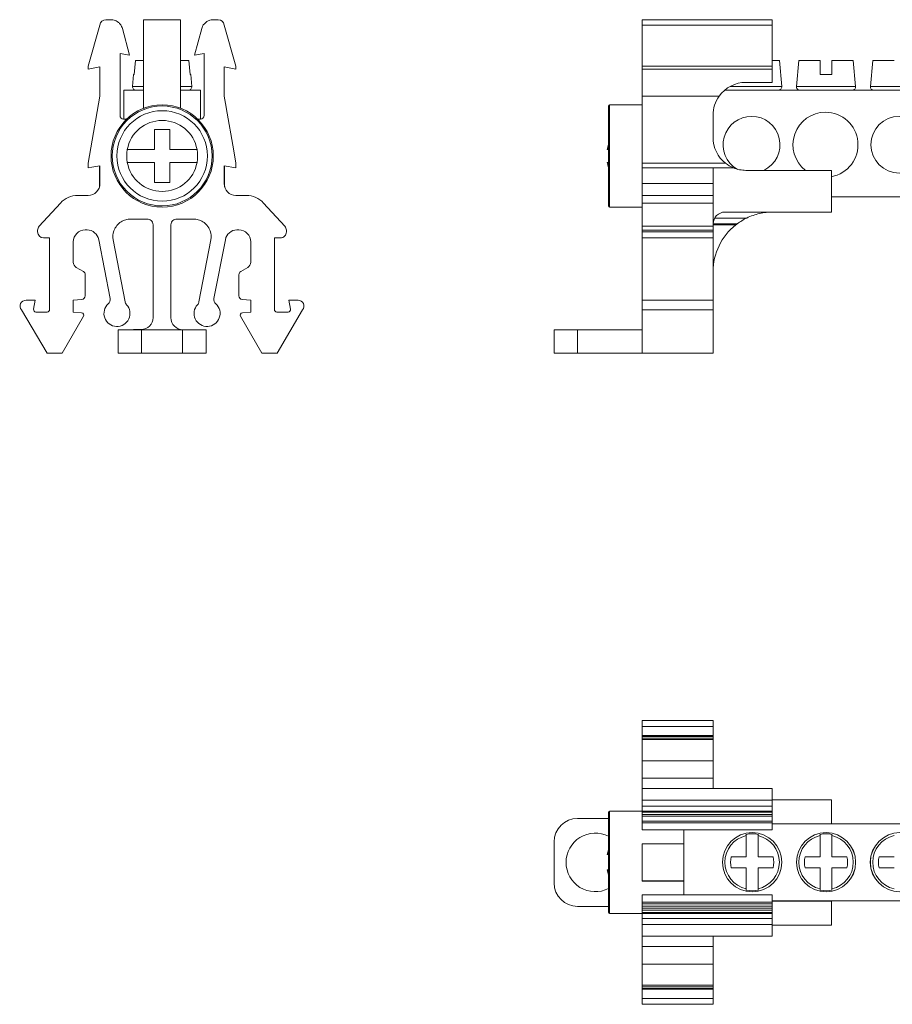
# Model space of a CAD drawing. Units: millimetres. Extents: x 1371 to 1644, y 1495 to 1579.
# Drawn here: x 1371 to 1445, y 1495 to 1578 of the extents above; entities that cross this region are included whole.
import ezdxf

# ---------------------------------------------------------------- set-up
doc = ezdxf.new("R2010")
doc.units = ezdxf.units.MM

# ---------------------------------------------------------------- blocks, each defined once
blk = doc.blocks.new('1')
at = {"color": 7, "linetype": 'Continuous', "lineweight": 15}
for p, q in [((1434.727, 1577.828), (1423.727, 1577.828)), ((1423.727, 1577.828), (1423.727, 1577.375)), ((1434.727, 1577.375), (1434.727, 1577.828)), ((1434.727, 1577.375), (1423.727, 1577.375)), ((1423.727, 1573.887), (1423.727, 1577.375)), ((1434.727, 1577.375), (1434.727, 1573.887)), ((1423.727, 1573.887), (1434.727, 1573.887)), ((1423.727, 1573.887), (1423.727, 1573.651)), ((1434.727, 1573.651), (1423.727, 1573.651)), ((1423.727, 1571.362), (1423.727, 1573.651)), ((1435.331, 1574.381), (1434.727, 1574.381)), ((1434.727, 1573.651), (1434.727, 1573.887)), ((1434.727, 1573.651), (1434.727, 1572.528)), ((1435.531, 1572.183), (1435.331, 1574.381)), ((1436.973, 1574.381), (1436.773, 1572.183)), ((1438.777, 1574.381), (1436.973, 1574.381)), ((1438.777, 1573.181), (1438.777, 1574.381)), ((1439.777, 1574.381), (1439.777, 1573.181)), ((1441.581, 1574.381), (1439.777, 1574.381)), ((1441.781, 1572.183), (1441.581, 1574.381)), ((1443.223, 1574.381), (1443.023, 1572.183)), ((1445.027, 1574.381), (1443.223, 1574.381)), ((1439.777, 1573.181), (1438.777, 1573.181)), ((1432.497, 1572.528), (1434.727, 1572.528)), ((1430.239, 1571.362), (1423.727, 1571.362)), ((1423.727, 1571.362), (1423.727, 1565.691)), ((1504.265, 1571.856), (1430.689, 1571.856)), ((1423.727, 1570.631), (1420.977, 1570.631)), ((1429.727, 1569.758), (1429.727, 1567.861)), ((1420.877, 1567.285), (1420.766, 1566.856)), ((1420.766, 1566.856), (1420.877, 1566.856)), ((1420.766, 1565.756), (1420.877, 1565.306)), ((1420.877, 1565.756), (1420.766, 1565.756)), ((1423.727, 1565.691), (1430.775, 1565.691)), ((1423.727, 1565.296), (1423.727, 1565.691)), ((1431.449, 1565.296), (1423.727, 1565.296)), ((1423.727, 1563.973), (1423.727, 1565.296)), ((1429.727, 1565.296), (1429.727, 1563.673)), ((1439.727, 1565.089), (1432.499, 1565.089)), ((1439.727, 1565.089), (1439.727, 1561.561)), ((1429.727, 1563.973), (1423.727, 1563.973)), ((1423.727, 1562.973), (1423.727, 1563.973)), ((1429.727, 1563.673), (1429.727, 1562.973)), ((1429.727, 1562.973), (1423.727, 1562.973)), ((1423.727, 1562.973), (1423.727, 1562.323)), ((1429.727, 1562.323), (1429.727, 1562.973)), ((1439.727, 1562.856), (1495.227, 1562.856)), ((1420.977, 1561.981), (1423.727, 1561.981)), ((1423.727, 1562.323), (1429.727, 1562.323)), ((1423.727, 1560.366), (1423.727, 1562.323)), ((1429.727, 1562.323), (1429.727, 1560.366)), ((1439.727, 1561.561), (1430.735, 1561.561)), ((1429.727, 1560.366), (1423.727, 1560.366)), ((1423.727, 1560.366), (1423.727, 1560.029)), ((1431.769, 1560.573), (1429.727, 1560.573)), ((1429.727, 1560.029), (1429.727, 1560.366)), ((1423.727, 1560.029), (1429.727, 1560.029)), ((1423.727, 1559.879), (1423.727, 1560.029)), ((1429.727, 1559.879), (1423.727, 1559.879)), ((1423.727, 1559.879), (1423.727, 1559.379)), ((1429.727, 1560.029), (1429.727, 1559.879)), ((1429.727, 1559.379), (1429.727, 1559.879)), ((1423.727, 1559.379), (1429.727, 1559.379)), ((1423.727, 1554.11), (1423.727, 1559.379)), ((1429.727, 1559.379), (1429.727, 1554.11)), ((1429.727, 1554.11), (1423.727, 1554.11)), ((1423.727, 1554.11), (1423.727, 1553.289)), ((1429.727, 1553.289), (1429.727, 1554.11)), ((1429.727, 1553.289), (1423.727, 1553.289)), ((1423.727, 1549.625), (1423.727, 1553.289)), ((1429.727, 1553.289), (1429.727, 1549.625)), ((1416.287, 1551.61), (1416.287, 1549.625)), ((1416.287, 1551.61), (1418.267, 1551.61)), ((1418.267, 1549.625), (1418.267, 1551.61)), ((1418.267, 1551.61), (1423.727, 1551.61)), ((1416.287, 1549.625), (1418.267, 1549.625)), ((1423.727, 1549.625), (1418.267, 1549.625)), ((1423.727, 1549.625), (1429.727, 1549.625))]:
    blk.add_line(p, q, dxfattribs=at)
at = {"color": 8, "linetype": 'Continuous', "lineweight": 15}
for p, q in [((1435.531, 1572.183), (1431.16, 1572.183)), ((1441.781, 1572.183), (1436.773, 1572.183)), ((1448.031, 1572.183), (1443.023, 1572.183)), ((1420.977, 1570.631), (1420.977, 1561.981)), ((1431.638, 1560.473), (1429.727, 1560.473)), ((1432.57, 1561.057), (1429.862, 1561.057))]:
    blk.add_line(p, q, dxfattribs=at)
at = {"color": 7, "linetype": 'Continuous', "lineweight": 15, "flags": 128}
blk.add_lwpolyline([(1430.713, 1571.877), (1430.76, 1571.863), (1430.822, 1571.856)], dxfattribs=at)
at = {"color": 7, "linetype": 'Continuous', "lineweight": 15}
blk.add_circle((1445.477, 1567.256), 2.4, dxfattribs=at)
for centre, radius, start, end in [((1432.497, 1569.758), 2.77, 90, 144.60371), ((1435.232, 1572.156), 0.3, 270, 5.20026), ((1437.072, 1572.156), 0.3, 174.79974, 270), ((1441.482, 1572.156), 0.3, 270, 5.20026), ((1443.322, 1572.156), 0.3, 174.79974, 270), ((1432.497, 1569.758), 2.77, 144.60371, 180), ((1420.977, 1570.531), 0.1, 90, 180), ((1432.977, 1567.256), 2.4, 90, 239.34526), ((1432.977, 1567.256), 2.4, 295.46756, 90), ((1439.227, 1567.256), 2.75, 90, 231.99187), ((1439.227, 1567.256), 2.75, 280.47568, 90), ((1432.499, 1567.861), 2.772, 180, 231.54376), ((1432.499, 1567.861), 2.772, 231.54376, 247.72903), ((1432.499, 1567.861), 2.772, 247.72925, 270), ((1420.977, 1562.081), 0.1, 180, 270), ((1430.735, 1560.553), 1.008, 90, 180), ((1434.767, 1556.521), 5.04, 128.3763, 180), ((1434.767, 1556.521), 5.04, 115.84193, 126.49955)]:
    blk.add_arc(centre, radius, start, end, dxfattribs=at)
for points, knots in [([(1420.877, 1570.531), (1420.877, 1570.531), (1420.877, 1568.638), (1420.877, 1563.974), (1420.877, 1562.081), (1420.877, 1562.081)], [0, 0, 0, 0, 0.5, 0.5, 1, 1, 1, 1]), ([(1432.57, 1561.057), (1432.747, 1561.143), (1432.926, 1561.217), (1433.288, 1561.343), (1433.473, 1561.396), (1433.842, 1561.479), (1434.026, 1561.51), (1434.395, 1561.551), (1434.582, 1561.561), (1434.767, 1561.561)], [0, 0, 0, 0, 0.25, 0.25, 0.5, 0.5, 0.75, 0.75, 1, 1, 1, 1]), ([(1431.638, 1560.473), (1431.66, 1560.49), (1431.703, 1560.524), (1431.747, 1560.556), (1431.769, 1560.573)], [0, 0, 0, 0, 0.499524, 1, 1, 1, 1])]:
    blk.add_open_spline(points, degree=3, knots=knots, dxfattribs=at)
blk = doc.blocks.new('2')
at = {"color": 7, "linetype": 'Continuous', "lineweight": 15}
for p, q in [((1429.727, 1518.57), (1423.727, 1518.57)), ((1423.727, 1518.57), (1423.727, 1518.07)), ((1423.727, 1518.07), (1429.727, 1518.07)), ((1423.727, 1517.289), (1423.727, 1518.07)), ((1429.727, 1518.07), (1429.727, 1518.57)), ((1429.727, 1518.07), (1429.727, 1517.289)), ((1429.727, 1517.289), (1423.727, 1517.289)), ((1423.727, 1517.227), (1423.727, 1517.289)), ((1423.727, 1517.227), (1429.727, 1517.227)), ((1423.727, 1517.086), (1423.727, 1517.227)), ((1429.727, 1517.086), (1423.727, 1517.086)), ((1423.727, 1517.086), (1423.727, 1516.955)), ((1429.727, 1517.289), (1429.727, 1517.227)), ((1429.727, 1517.227), (1429.727, 1517.086)), ((1429.727, 1516.955), (1429.727, 1517.086)), ((1429.727, 1516.955), (1423.727, 1516.955)), ((1423.727, 1515.164), (1423.727, 1516.955)), ((1429.727, 1516.955), (1429.727, 1515.164)), ((1423.727, 1515.164), (1429.727, 1515.164)), ((1423.727, 1515.164), (1423.727, 1513.689)), ((1429.727, 1513.689), (1429.727, 1515.164)), ((1423.727, 1513.689), (1429.727, 1513.689)), ((1423.727, 1512.82), (1423.727, 1513.689)), ((1429.727, 1513.689), (1429.727, 1512.82)), ((1423.727, 1512.82), (1434.727, 1512.82)), ((1423.727, 1511.818), (1423.727, 1512.82)), ((1434.727, 1512.82), (1434.727, 1511.818)), ((1434.727, 1511.818), (1423.727, 1511.818)), ((1423.727, 1511.818), (1423.727, 1511.32)), ((1423.727, 1511.32), (1434.727, 1511.32)), ((1423.727, 1510.891), (1423.727, 1511.32)), ((1434.727, 1511.858), (1439.727, 1511.858)), ((1434.727, 1511.32), (1434.727, 1511.818)), ((1434.727, 1511.32), (1434.727, 1510.891)), ((1439.727, 1511.858), (1439.727, 1509.842)), ((1423.727, 1510.907), (1420.977, 1510.907)), ((1434.727, 1510.891), (1423.727, 1510.891)), ((1423.727, 1510.82), (1434.727, 1510.82)), ((1434.727, 1510.608), (1423.727, 1510.608)), ((1434.727, 1510.473), (1423.727, 1510.473)), ((1420.877, 1510.291), (1418.267, 1510.291)), ((1434.727, 1510.063), (1423.727, 1510.063)), ((1423.727, 1509.925), (1434.727, 1509.925)), ((1423.727, 1509.32), (1423.727, 1509.925)), ((1434.727, 1509.925), (1434.727, 1509.32)), ((1439.727, 1509.842), (1434.727, 1509.842)), ((1434.727, 1509.832), (1500.227, 1509.832)), ((1439.727, 1509.842), (1439.727, 1509.832)), ((1434.727, 1509.32), (1423.727, 1509.32)), ((1427.257, 1509.32), (1427.257, 1508.128)), ((1432.527, 1508.831), (1432.527, 1508.943)), ((1432.527, 1507.053), (1432.527, 1508.831)), ((1433.527, 1508.943), (1433.527, 1508.831)), ((1433.527, 1508.831), (1433.527, 1507.053)), ((1438.777, 1508.831), (1438.777, 1508.943)), ((1438.777, 1507.053), (1438.777, 1508.831)), ((1439.777, 1508.943), (1439.777, 1508.831)), ((1439.777, 1508.831), (1439.777, 1507.053)), ((1416.287, 1508.311), (1416.287, 1504.829)), ((1423.727, 1508.139), (1427.257, 1508.139)), ((1423.727, 1508.128), (1423.727, 1508.139)), ((1423.727, 1505.003), (1423.727, 1508.128)), ((1423.727, 1508.128), (1427.257, 1508.128)), ((1427.257, 1508.128), (1427.257, 1505.003)), ((1420.877, 1507.632), (1420.766, 1507.232)), ((1420.766, 1507.232), (1420.877, 1507.232)), ((1432.527, 1507.053), (1431.262, 1507.053)), ((1434.793, 1507.053), (1433.527, 1507.053)), ((1438.777, 1507.053), (1437.512, 1507.053)), ((1441.043, 1507.053), (1439.777, 1507.053)), ((1445.027, 1507.053), (1443.762, 1507.053)), ((1420.766, 1505.932), (1420.877, 1505.524)), ((1420.877, 1505.932), (1420.766, 1505.932)), ((1431.262, 1506.111), (1432.527, 1506.111)), ((1432.527, 1504.333), (1432.527, 1506.111)), ((1433.527, 1506.111), (1433.527, 1504.333)), ((1433.527, 1506.111), (1434.793, 1506.111)), ((1437.512, 1506.111), (1438.777, 1506.111)), ((1438.777, 1504.333), (1438.777, 1506.111)), ((1439.777, 1506.111), (1439.777, 1504.333)), ((1439.777, 1506.111), (1441.043, 1506.111)), ((1443.762, 1506.111), (1445.027, 1506.111)), ((1427.257, 1505.003), (1423.727, 1505.003)), ((1423.727, 1504.99), (1423.727, 1505.003)), ((1427.257, 1504.99), (1423.727, 1504.99)), ((1427.257, 1505.003), (1427.257, 1503.82)), ((1423.727, 1503.82), (1434.727, 1503.82)), ((1423.727, 1503.215), (1423.727, 1503.82)), ((1432.527, 1504.221), (1432.527, 1504.333)), ((1433.527, 1504.333), (1433.527, 1504.221)), ((1434.727, 1503.82), (1434.727, 1503.215)), ((1438.777, 1504.221), (1438.777, 1504.333)), ((1439.777, 1504.333), (1439.777, 1504.221)), ((1418.267, 1502.849), (1420.877, 1502.849)), ((1423.727, 1503.215), (1434.727, 1503.215)), ((1434.727, 1503.077), (1423.727, 1503.077)), ((1434.727, 1502.882), (1423.727, 1502.882)), ((1500.227, 1503.332), (1434.727, 1503.332)), ((1434.727, 1503.29), (1439.727, 1503.29)), ((1439.727, 1503.332), (1439.727, 1503.29)), ((1439.727, 1503.29), (1439.727, 1501.274)), ((1420.977, 1502.257), (1423.727, 1502.257)), ((1434.727, 1502.692), (1423.727, 1502.692)), ((1434.727, 1502.531), (1423.727, 1502.531)), ((1423.727, 1502.32), (1434.727, 1502.32)), ((1434.727, 1502.249), (1423.727, 1502.249)), ((1423.727, 1502.249), (1423.727, 1501.82)), ((1434.727, 1501.82), (1434.727, 1502.249)), ((1434.727, 1501.82), (1423.727, 1501.82)), ((1423.727, 1501.82), (1423.727, 1501.322)), ((1434.727, 1501.322), (1423.727, 1501.322)), ((1423.727, 1500.32), (1423.727, 1501.322)), ((1434.727, 1501.322), (1434.727, 1501.82)), ((1434.727, 1501.322), (1434.727, 1500.32)), ((1439.727, 1501.274), (1434.727, 1501.274)), ((1423.727, 1500.32), (1434.727, 1500.32)), ((1423.727, 1500.32), (1423.727, 1499.451)), ((1429.727, 1499.451), (1429.727, 1500.32)), ((1429.727, 1499.451), (1423.727, 1499.451)), ((1423.727, 1499.451), (1423.727, 1497.975)), ((1429.727, 1497.975), (1429.727, 1499.451)), ((1423.727, 1497.975), (1429.727, 1497.975)), ((1423.727, 1496.185), (1423.727, 1497.975)), ((1429.727, 1497.975), (1429.727, 1496.185)), ((1429.727, 1496.185), (1423.727, 1496.185)), ((1423.727, 1496.185), (1423.727, 1496.054)), ((1429.727, 1496.054), (1429.727, 1496.185)), ((1423.727, 1496.054), (1429.727, 1496.054)), ((1423.727, 1496.054), (1423.727, 1495.913)), ((1423.727, 1495.913), (1429.727, 1495.913)), ((1423.727, 1495.851), (1423.727, 1495.913)), ((1429.727, 1495.851), (1423.727, 1495.851)), ((1423.727, 1495.851), (1423.727, 1495.07)), ((1429.727, 1495.913), (1429.727, 1496.054)), ((1429.727, 1495.913), (1429.727, 1495.851)), ((1429.727, 1495.07), (1429.727, 1495.851)), ((1429.727, 1495.07), (1423.727, 1495.07)), ((1423.727, 1495.07), (1423.727, 1494.57)), ((1423.727, 1494.57), (1429.727, 1494.57)), ((1429.727, 1494.57), (1429.727, 1495.07))]:
    blk.add_line(p, q, dxfattribs=at)
at = {"color": 8, "linetype": 'Continuous', "lineweight": 15}
for p, q in [((1420.977, 1510.907), (1420.977, 1506.582)), ((1420.977, 1506.582), (1420.977, 1502.257))]:
    blk.add_line(p, q, dxfattribs=at)
at = {"color": 7, "linetype": 'Continuous', "lineweight": 15}
for centre, radius in [((1433.027, 1506.582), 2.505), ((1433.027, 1506.582), 2.504), ((1439.277, 1506.582), 2.505), ((1439.277, 1506.582), 2.504), ((1445.527, 1506.582), 2.505), ((1445.527, 1506.582), 2.504)]:
    blk.add_circle(centre, radius, dxfattribs=at)
for centre, radius, start, end in [((1420.977, 1510.807), 0.1, 90, 180), ((1418.267, 1508.311), 1.98, 90, 180), ((1419.767, 1506.57), 2.475, 63.19728, 180), ((1433.027, 1506.582), 2.304, 102.53336, 257.46664), ((1433.027, 1506.582), 2.413, 78.04243, 101.95757), ((1433.027, 1506.582), 2.304, 282.53336, 77.46664), ((1439.277, 1506.582), 2.304, 102.53336, 257.46664), ((1439.277, 1506.582), 2.413, 78.04243, 101.95757), ((1439.277, 1506.582), 2.304, 282.53336, 77.46664), ((1445.527, 1506.582), 2.304, 102.53336, 257.46664), ((1433.027, 1506.582), 1.827, 165.06213, 194.93787), ((1433.027, 1506.582), 1.827, 345.06213, 14.93787), ((1439.277, 1506.582), 1.827, 165.06213, 194.93787), ((1439.277, 1506.582), 1.827, 345.06213, 14.93787), ((1445.527, 1506.582), 1.827, 165.06213, 194.93787), ((1419.767, 1506.57), 2.475, 180, 296.91445), ((1418.267, 1504.829), 1.98, 180, 270), ((1433.027, 1506.582), 2.413, 258.04243, 281.95757), ((1439.277, 1506.582), 2.413, 258.04243, 281.95757), ((1420.977, 1502.357), 0.1, 180, 270)]:
    blk.add_arc(centre, radius, start, end, dxfattribs=at)
for points in [[(1420.877, 1510.807), (1420.877, 1510.807), (1420.877, 1510.362), (1420.877, 1508.777), (1420.877, 1507.703), (1420.877, 1506.582)], [(1420.877, 1506.582), (1420.877, 1505.462), (1420.877, 1504.387), (1420.877, 1502.802), (1420.877, 1502.357), (1420.877, 1502.357)]]:
    blk.add_open_spline(points, degree=3, knots=[0, 0, 0, 0, 0.5, 0.5, 1, 1, 1, 1], dxfattribs=at)
for points in [[(1423.727, 1510.891), (1423.727, 1510.875), (1423.727, 1510.852), (1423.727, 1510.82)], [(1423.727, 1510.82), (1423.727, 1510.773), (1423.727, 1510.703), (1423.727, 1510.608)], [(1423.727, 1510.608), (1423.727, 1510.568), (1423.727, 1510.522), (1423.727, 1510.473)], [(1423.727, 1510.473), (1423.727, 1510.335), (1423.727, 1510.194), (1423.727, 1510.063)], [(1434.727, 1510.82), (1434.727, 1510.852), (1434.727, 1510.875), (1434.727, 1510.891)], [(1434.727, 1510.608), (1434.727, 1510.703), (1434.727, 1510.773), (1434.727, 1510.82)], [(1434.727, 1510.473), (1434.727, 1510.522), (1434.727, 1510.568), (1434.727, 1510.608)], [(1434.727, 1510.063), (1434.727, 1510.194), (1434.727, 1510.335), (1434.727, 1510.473)], [(1423.727, 1510.063), (1423.727, 1510.004), (1423.727, 1509.955), (1423.727, 1509.925)], [(1434.727, 1509.925), (1434.727, 1509.955), (1434.727, 1510.004), (1434.727, 1510.063)], [(1423.727, 1503.077), (1423.727, 1503.136), (1423.727, 1503.185), (1423.727, 1503.215)], [(1423.727, 1502.882), (1423.727, 1502.949), (1423.727, 1503.018), (1423.727, 1503.077)], [(1423.727, 1502.692), (1423.727, 1502.75), (1423.727, 1502.816), (1423.727, 1502.882)], [(1434.727, 1503.215), (1434.727, 1503.185), (1434.727, 1503.136), (1434.727, 1503.077)], [(1434.727, 1503.077), (1434.727, 1503.018), (1434.727, 1502.949), (1434.727, 1502.882)], [(1434.727, 1502.882), (1434.727, 1502.816), (1434.727, 1502.75), (1434.727, 1502.692)], [(1423.727, 1502.531), (1423.727, 1502.579), (1423.727, 1502.633), (1423.727, 1502.692)], [(1423.727, 1502.32), (1423.727, 1502.367), (1423.727, 1502.437), (1423.727, 1502.531)], [(1423.727, 1502.249), (1423.727, 1502.264), (1423.727, 1502.288), (1423.727, 1502.32)], [(1434.727, 1502.692), (1434.727, 1502.633), (1434.727, 1502.579), (1434.727, 1502.531)], [(1434.727, 1502.531), (1434.727, 1502.437), (1434.727, 1502.367), (1434.727, 1502.32)], [(1434.727, 1502.32), (1434.727, 1502.288), (1434.727, 1502.264), (1434.727, 1502.249)]]:
    blk.add_open_spline(points, degree=3, dxfattribs=at)
blk = doc.blocks.new('3')
at = {"color": 7, "linetype": 'Continuous', "lineweight": 15}
for p, q in [((1378.379, 1577.828), (1378.808, 1577.828)), ((1381.563, 1570.489), (1381.563, 1577.827)), ((1384.687, 1577.827), (1381.563, 1577.827)), ((1384.687, 1577.827), (1384.687, 1570.489)), ((1387.879, 1577.828), (1387.45, 1577.828)), ((1377.881, 1577.375), (1376.879, 1573.887)), ((1380.379, 1574.828), (1379.774, 1577.086)), ((1386.484, 1577.086), (1385.879, 1574.828)), ((1389.379, 1573.887), (1388.377, 1577.375)), ((1379.579, 1574.969), (1379.579, 1569.719)), ((1379.579, 1574.969), (1380.379, 1574.828)), ((1385.879, 1574.828), (1386.679, 1574.969)), ((1386.679, 1574.969), (1386.679, 1569.719)), ((1376.879, 1573.651), (1376.879, 1573.887)), ((1377.879, 1573.828), (1376.879, 1573.651)), ((1377.879, 1573.828), (1377.879, 1571.362)), ((1380.892, 1574.381), (1380.78, 1573.181)), ((1381.563, 1574.381), (1380.892, 1574.381)), ((1385.39, 1574.381), (1384.687, 1574.381)), ((1385.502, 1573.181), (1385.39, 1574.381)), ((1388.379, 1573.828), (1389.379, 1573.651)), ((1388.379, 1571.362), (1388.379, 1573.828)), ((1389.379, 1573.651), (1389.379, 1573.887)), ((1380.728, 1573.181), (1380.637, 1572.183)), ((1380.78, 1573.181), (1380.728, 1573.181)), ((1385.554, 1573.181), (1385.502, 1573.181)), ((1385.645, 1572.183), (1385.554, 1573.181)), ((1377.879, 1571.362), (1376.879, 1565.691)), ((1379.891, 1569.421), (1379.891, 1571.856)), ((1379.891, 1571.856), (1381.563, 1571.856)), ((1384.687, 1571.856), (1386.391, 1571.856)), ((1386.391, 1571.856), (1386.391, 1569.421)), ((1388.488, 1570.741), (1388.379, 1571.362)), ((1388.634, 1569.917), (1388.488, 1570.741)), ((1380.14, 1569.421), (1379.877, 1569.421)), ((1386.381, 1569.421), (1386.142, 1569.421)), ((1389.109, 1567.223), (1388.634, 1569.917)), ((1389.222, 1566.579), (1389.109, 1567.223)), ((1389.379, 1565.691), (1389.222, 1566.579)), ((1376.879, 1565.691), (1376.879, 1565.296)), ((1376.879, 1565.296), (1377.204, 1565.353)), ((1377.204, 1565.353), (1377.879, 1565.473)), ((1377.833, 1563.673), (1377.833, 1565.464)), ((1377.879, 1565.473), (1377.879, 1563.973)), ((1388.379, 1563.973), (1388.379, 1565.473)), ((1389.379, 1565.296), (1388.379, 1565.473)), ((1388.417, 1565.466), (1388.417, 1563.699)), ((1389.379, 1565.296), (1389.379, 1565.691)), ((1376.01, 1562.973), (1376.879, 1562.973)), ((1390.248, 1562.973), (1389.379, 1562.973)), ((1374.534, 1562.323), (1372.744, 1560.366)), ((1393.514, 1560.366), (1391.723, 1562.323)), ((1380.473, 1560.973), (1381.879, 1560.973)), ((1382.379, 1560.473), (1382.379, 1552.634)), ((1383.879, 1552.634), (1383.879, 1560.473)), ((1384.379, 1560.973), (1385.785, 1560.973)), ((1372.613, 1560.029), (1372.613, 1559.879)), ((1376.629, 1560.053), (1376.79, 1560.053)), ((1389.629, 1560.053), (1389.468, 1560.053)), ((1393.645, 1560.029), (1393.645, 1559.879)), ((1373.113, 1559.379), (1373.621, 1559.379)), ((1373.621, 1559.379), (1373.621, 1553.309)), ((1375.629, 1557.312), (1375.629, 1559.053)), ((1377.775, 1559.227), (1378.738, 1554.259)), ((1380.005, 1553.982), (1378.996, 1559.212)), ((1387.262, 1559.212), (1386.253, 1553.982)), ((1387.52, 1554.259), (1388.483, 1559.227)), ((1390.629, 1559.053), (1390.629, 1557.313)), ((1393.145, 1559.379), (1392.637, 1559.379)), ((1392.637, 1553.309), (1392.637, 1559.379)), ((1376.479, 1556.533), (1375.879, 1556.88)), ((1376.629, 1554.472), (1376.629, 1556.273)), ((1389.629, 1556.273), (1389.629, 1554.472)), ((1389.779, 1556.533), (1390.379, 1556.88)), ((1371.629, 1554.11), (1372.41, 1554.11)), ((1372.41, 1554.11), (1372.275, 1553.344)), ((1375.629, 1554.11), (1376.355, 1554.173)), ((1375.629, 1554.11), (1375.629, 1553.11)), ((1390.629, 1554.11), (1389.903, 1554.173)), ((1390.629, 1554.11), (1390.629, 1553.11)), ((1394.629, 1554.11), (1393.848, 1554.11)), ((1393.848, 1554.11), (1393.983, 1553.344)), ((1371.245, 1553.289), (1373.405, 1549.625)), ((1372.472, 1553.11), (1373.421, 1553.11)), ((1376.333, 1553.048), (1375.629, 1553.11)), ((1389.925, 1553.048), (1390.629, 1553.11)), ((1393.786, 1553.11), (1392.837, 1553.11)), ((1392.853, 1549.625), (1395.013, 1553.289)), ((1374.686, 1549.625), (1376.489, 1552.749)), ((1389.769, 1552.749), (1391.572, 1549.625)), ((1379.408, 1551.61), (1379.408, 1549.625)), ((1379.408, 1551.61), (1381.388, 1551.61)), ((1381.371, 1551.626), (1380.725, 1551.626)), ((1380.725, 1551.626), (1380.725, 1551.61)), ((1381.388, 1551.61), (1381.388, 1549.625)), ((1381.388, 1551.61), (1384.87, 1551.61)), ((1384.87, 1549.625), (1384.87, 1551.61)), ((1384.87, 1551.61), (1386.85, 1551.61)), ((1385.545, 1551.614), (1384.899, 1551.614)), ((1385.545, 1551.61), (1385.545, 1551.614)), ((1386.85, 1549.625), (1386.85, 1551.61)), ((1373.405, 1549.625), (1374.686, 1549.625)), ((1379.408, 1549.625), (1381.388, 1549.625)), ((1381.388, 1549.625), (1384.87, 1549.625)), ((1384.87, 1549.625), (1386.85, 1549.625)), ((1391.572, 1549.625), (1392.853, 1549.625))]:
    blk.add_line(p, q, dxfattribs=at)
at = {"color": 8, "linetype": 'Continuous', "lineweight": 15}
for p, q in [((1381.563, 1572.183), (1380.637, 1572.183)), ((1385.645, 1572.183), (1384.687, 1572.183))]:
    blk.add_line(p, q, dxfattribs=at)
at = {"color": 7, "linetype": 'Continuous', "lineweight": 15}
for radius in [4.325, 3.825]:
    blk.add_circle((1383.141, 1566.306), radius, dxfattribs=at)
for centre, radius, start, end in [((1378.379, 1577.328), 0.5, 90, 174.52968), ((1387.879, 1577.328), 0.5, 5.47032, 90), ((1380.936, 1572.156), 0.3, 174.79974, 270), ((1385.346, 1572.156), 0.3, 270, 5.20026), ((1380.563, 1570.489), 1, 350.74478, 360), ((1385.687, 1570.489), 1, 180, 188.47305), ((1379.877, 1569.719), 0.298, 180, 270.00001), ((1386.381, 1569.719), 0.298, 270, 0), ((1383.141, 1566.306), 3, 10.56398, 169.43602), ((1383.141, 1566.306), 3, 169.43602, 190.56398), ((1383.141, 1566.306), 3, 349.43602, 10.56398), ((1383.141, 1566.306), 3, 190.56398, 349.43602), ((1376.879, 1563.973), 1, 270.00002, 0), ((1389.379, 1563.973), 1, 180, 270), ((1376.01, 1560.973), 2, 90.00003, 137.53691), ((1390.248, 1560.973), 2, 42.46309, 89.99999), ((1373.113, 1560.029), 0.5, 137.53691, 180.00002), ((1393.145, 1560.029), 0.5, 0.00013, 42.46309), ((1373.113, 1559.879), 0.5, 180.00001, 269.99999), ((1376.629, 1559.053), 1, 90, 180), ((1376.79, 1559.053), 1, 10, 89.99997), ((1380.473, 1559.473), 1.5, 160.52878, 190), ((1385.785, 1559.473), 1.5, 350.00002, 19.47124), ((1389.468, 1559.053), 1, 89.99995, 170.00001), ((1389.629, 1559.053), 1, 360, 89.99994), ((1393.145, 1559.879), 0.5, 269.99999, 0.00013), ((1376.129, 1557.313), 0.5, 180.03268, 240), ((1390.129, 1557.313), 0.5, 299.99999, 360), ((1376.329, 1556.273), 0.3, 0, 60), ((1389.929, 1556.273), 0.3, 119.99999, 180), ((1376.329, 1554.472), 0.3, 274.99999, 360), ((1389.929, 1554.472), 0.3, 180, 265.00001), ((1371.629, 1553.61), 0.5, 90.00001, 219.87204), ((1379.319, 1552.986), 1.1, 132.16921, 42.58658), ((1378.245, 1554.172), 0.5, 312.16921, 10), ((1380.497, 1554.069), 0.5, 190, 222.58658), ((1386.939, 1552.986), 1.1, 137.41342, 47.83079), ((1385.761, 1554.069), 0.5, 317.41342, 350), ((1388.013, 1554.172), 0.5, 170, 227.83079), ((1394.629, 1553.61), 0.5, 320.12796, 90), ((1372.472, 1553.31), 0.2, 170.00003, 270), ((1373.421, 1553.31), 0.2, 270, 359.91456), ((1376.316, 1552.849), 0.2, 330, 85), ((1389.942, 1552.849), 0.2, 95, 210), ((1392.837, 1553.31), 0.2, 180.03391, 269.99999), ((1393.786, 1553.31), 0.2, 270.00001, 10), ((1381.371, 1552.634), 1.008, 270, 360), ((1384.899, 1552.634), 1.02, 180, 270)]:
    blk.add_arc(centre, radius, start, end, dxfattribs=at)
for points in [[(1378.879, 1577.825), (1378.847, 1577.827), (1378.823, 1577.828), (1378.808, 1577.828)], [(1379.091, 1577.787), (1378.996, 1577.815), (1378.926, 1577.822), (1378.879, 1577.825)], [(1379.251, 1577.724), (1379.192, 1577.753), (1379.138, 1577.773), (1379.091, 1577.787)], [(1387.032, 1577.736), (1387.081, 1577.759), (1387.127, 1577.775), (1387.167, 1577.787)], [(1387.167, 1577.787), (1387.262, 1577.815), (1387.332, 1577.822), (1387.379, 1577.825)], [(1387.379, 1577.825), (1387.411, 1577.827), (1387.434, 1577.828), (1387.45, 1577.828)], [(1379.441, 1577.601), (1379.375, 1577.656), (1379.31, 1577.695), (1379.251, 1577.724)], [(1379.636, 1577.388), (1379.577, 1577.475), (1379.508, 1577.547), (1379.441, 1577.601)], [(1379.774, 1577.086), (1379.744, 1577.197), (1379.695, 1577.301), (1379.636, 1577.388)], [(1386.484, 1577.086), (1386.514, 1577.197), (1386.563, 1577.301), (1386.622, 1577.388)], [(1386.622, 1577.388), (1386.753, 1577.526), (1386.894, 1577.642), (1387.032, 1577.736)], [(1382.491, 1568.556), (1382.922, 1568.556), (1383.36, 1568.556), (1383.791, 1568.556)], [(1383.791, 1564.056), (1383.36, 1564.056), (1382.922, 1564.056), (1382.491, 1564.056)]]:
    blk.add_open_spline(points, degree=3, dxfattribs=at)
for points, knots in [([(1383.141, 1562.081), (1382.021, 1562.081), (1380.946, 1562.526), (1379.361, 1564.111), (1378.916, 1565.186), (1378.916, 1567.427), (1379.361, 1568.501), (1380.946, 1570.086), (1382.021, 1570.531), (1383.141, 1570.531)], [0, 0, 0, 0, 0.25, 0.25, 0.5, 0.5, 0.75, 0.75, 1, 1, 1, 1]), ([(1383.141, 1570.531), (1385.473, 1570.531), (1387.366, 1568.638), (1387.366, 1563.974), (1385.473, 1562.081), (1383.141, 1562.081)], [0, 0, 0, 0, 0.5, 0.5, 1, 1, 1, 1]), ([(1382.491, 1566.856), (1382.491, 1567.153), (1382.491, 1567.443), (1382.491, 1568.01), (1382.491, 1568.286), (1382.491, 1568.556)], [0, 0, 0, 0, 0.5, 0.5, 1, 1, 1, 1]), ([(1383.791, 1568.556), (1383.791, 1568.286), (1383.791, 1568.01), (1383.791, 1567.442), (1383.791, 1567.153), (1383.791, 1566.856)], [0, 0, 0, 0, 0.5, 0.5, 1, 1, 1, 1]), ([(1380.192, 1566.856), (1380.546, 1566.856), (1380.917, 1566.856), (1381.687, 1566.856), (1382.081, 1566.856), (1382.491, 1566.856)], [0, 0, 0, 0, 0.5, 0.5, 1, 1, 1, 1]), ([(1383.791, 1566.856), (1384.201, 1566.856), (1384.6, 1566.856), (1385.367, 1566.856), (1385.736, 1566.856), (1386.09, 1566.856)], [0, 0, 0, 0, 0.5, 0.5, 1, 1, 1, 1]), ([(1382.491, 1565.756), (1382.081, 1565.756), (1381.682, 1565.756), (1380.916, 1565.756), (1380.547, 1565.756), (1380.192, 1565.756)], [0, 0, 0, 0, 0.5, 0.5, 1, 1, 1, 1]), ([(1382.491, 1564.056), (1382.491, 1564.326), (1382.491, 1564.603), (1382.491, 1565.17), (1382.491, 1565.46), (1382.491, 1565.756)], [0, 0, 0, 0, 0.5, 0.5, 1, 1, 1, 1]), ([(1383.791, 1565.756), (1383.791, 1565.46), (1383.791, 1565.17), (1383.791, 1564.603), (1383.791, 1564.326), (1383.791, 1564.056)], [0, 0, 0, 0, 0.5, 0.5, 1, 1, 1, 1]), ([(1386.09, 1565.756), (1385.736, 1565.756), (1385.365, 1565.756), (1384.596, 1565.756), (1384.201, 1565.756), (1383.791, 1565.756)], [0, 0, 0, 0, 0.5, 0.5, 1, 1, 1, 1]), ([(1379.059, 1559.973), (1379.089, 1560.058), (1379.126, 1560.138), (1379.212, 1560.29), (1379.262, 1560.361), (1379.42, 1560.553), (1379.541, 1560.657), (1379.793, 1560.818), (1379.927, 1560.877), (1380.198, 1560.954), (1380.335, 1560.973), (1380.473, 1560.973)], [0, 0, 0, 0, 0.125, 0.125, 0.25, 0.25, 0.5, 0.5, 0.75, 0.75, 1, 1, 1, 1]), ([(1382.379, 1560.473), (1382.379, 1560.558), (1382.358, 1560.631), (1382.297, 1560.756), (1382.255, 1560.809), (1382.16, 1560.891), (1382.107, 1560.922), (1381.996, 1560.962), (1381.937, 1560.973), (1381.879, 1560.973)], [0, 0, 0, 0, 0.25, 0.25, 0.5, 0.5, 0.75, 0.75, 1, 1, 1, 1]), ([(1383.879, 1560.473), (1383.879, 1560.558), (1383.9, 1560.631), (1383.961, 1560.756), (1384.003, 1560.809), (1384.098, 1560.891), (1384.151, 1560.922), (1384.262, 1560.962), (1384.321, 1560.973), (1384.379, 1560.973)], [0, 0, 0, 0, 0.25, 0.25, 0.5, 0.5, 0.75, 0.75, 1, 1, 1, 1]), ([(1385.785, 1560.973), (1385.922, 1560.973), (1386.06, 1560.954), (1386.33, 1560.877), (1386.465, 1560.818), (1386.717, 1560.657), (1386.838, 1560.553), (1386.996, 1560.361), (1387.045, 1560.29), (1387.132, 1560.138), (1387.169, 1560.058), (1387.199, 1559.973)], [0, 0, 0, 0, 0.25, 0.25, 0.5, 0.5, 0.75, 0.75, 0.875, 0.875, 1, 1, 1, 1])]:
    blk.add_open_spline(points, degree=3, knots=knots, dxfattribs=at)

msp = doc.modelspace()

# ---------------------------------------------------------------- block references
for name in ['3', '1', '2']:
    msp.add_blockref(name, (0, 0))

doc.saveas('drawing.dxf')
